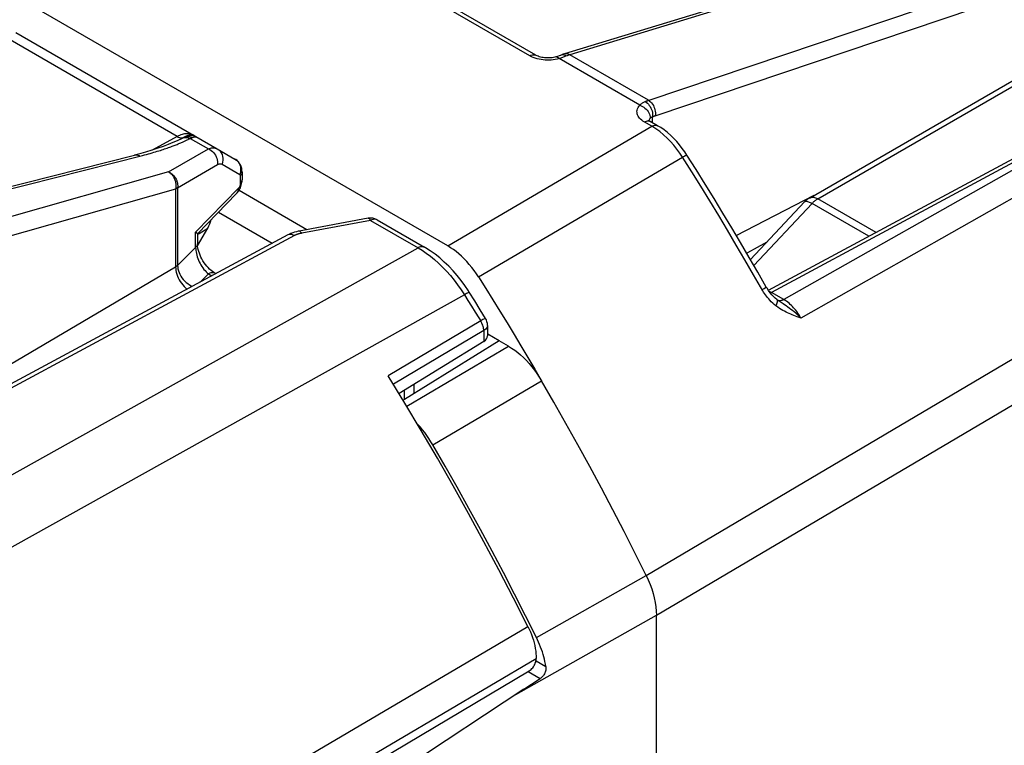
# Model space of a CAD drawing. Units: millimetres. Extents: x -52.2 to -9.7, y 33.8 to 91.
# Drawn here: x -32.4 to -17.6, y 71.8 to 82.7 of the extents above; entities that cross this region are included whole.
import ezdxf

# ---------------------------------------------------------------- set-up
doc = ezdxf.new("R2010")
doc.units = ezdxf.units.MM
doc.header["$LTSCALE"] = 16.335
doc.layers.get('0').update_dxf_attribs({"linetype": 'CONTINUOUS'})
for name, color, linetype in [('DRAFT', 7, 'CONTINUOUS'), ('RACCORDO', 7, 'CONTINUOUS'), ('SMUSSO', 7, 'CONTINUOUS')]:
    doc.layers.add(name, color=color, linetype=linetype)

msp = doc.modelspace()

# ---------------------------------------------------------------- linework, layer by layer
at = {"color": 250, "linetype": 'CONTINUOUS'}
for p, q in [((-33.537, 68.381), (-24.753, 73.547)), ((-33.411, 67.897), (-24.626, 73.063))]:
    msp.add_line(p, q, dxfattribs=at)
at = {"layer": 'DRAFT', "color": 7, "linetype": 'CONTINUOUS'}
msp.add_line((-25.183, 77.852), (-25.355, 77.951), dxfattribs=at)
at = {"layer": 'DRAFT', "color": 250, "linetype": 'CONTINUOUS'}
msp.add_line((-26.616, 77.101), (-26.616, 76.969), dxfattribs=at)
at = {"layer": 'RACCORDO', "color": 7, "linetype": 'CONTINUOUS'}
for p, q in [((-25.96, 79.28), (-35.437, 84.752)), ((-17.57, 84.197), (-24.202, 82.172)), ((-24.634, 82.153), (-26.019, 82.953)), ((-32.473, 82.496), (-29.435, 80.742)), ((-14.537, 82.153), (-21.13, 78.608)), ((-20.508, 80.002), (-16.686, 82.209)), ((-22.796, 81.092), (-22.908, 81.156)), ((-29.989, 80.891), (-29.987, 80.891)), ((-33.424, 79.955), (-30.681, 80.65)), ((-29.435, 80.742), (-29.169, 80.588)), ((-29.061, 80.394), (-29.061, 80.276)), ((-29.143, 80.07), (-29.735, 79.463)), ((-29.107, 80.118), (-28.083, 79.526)), ((-21.396, 79.074), (-20.58, 79.945)), ((-29.417, 79.789), (-28.605, 79.32)), ((-27.162, 79.697), (-28.201, 79.504)), ((-27.025, 79.673), (-26.31, 79.26)), ((-28.37, 79.446), (-34.154, 76.336)), ((-29.734, 79.464), (-29.734, 79.313)), ((-29.732, 79.281), (-29.577, 79.549)), ((-21.437, 79.183), (-21.147, 79.34)), ((-29.469, 78.868), (-29.457, 78.861)), ((-25.554, 78.451), (-25.636, 78.582)), ((-25.472, 78.32), (-25.554, 78.451)), ((-20.999, 78.471), (-21.026, 78.493)), ((-20.987, 78.463), (-20.999, 78.471)), ((-20.991, 78.464), (-20.991, 78.464)), ((-20.966, 78.448), (-20.987, 78.463)), ((-20.966, 78.448), (-20.966, 78.448)), ((-25.391, 78.189), (-25.472, 78.32)), ((-25.361, 78.084), (-25.361, 77.925)), ((-25.417, 77.842), (-26.691, 77.055)), ((-25.183, 77.852), (-26.61, 76.969)), ((-25.043, 77.771), (-25.183, 77.852)), ((-26.473, 77.19), (-26.473, 77.054)), ((-22.814, 45.775), (-22.814, 73.717)), ((-27.485, 71.244), (-24.731, 72.879)), ((-24.812, 72.601), (-24.568, 72.762)), ((-24.812, 72.601), (-26.579, 71.44))]:
    msp.add_line(p, q, dxfattribs=at)
at = {"layer": 'RACCORDO', "color": 250, "linetype": 'CONTINUOUS'}
for p, q in [((-17.49, 84.185), (-24.121, 82.159)), ((-22.94, 81.472), (-16.53, 83.631)), ((-22.832, 81.242), (-16.428, 83.399)), ((-24.723, 82.145), (-26.108, 82.944)), ((-30.038, 80.928), (-32.654, 82.438)), ((-24.341, 82.089), (-24.37, 82.085)), ((-24.323, 82.128), (-24.333, 82.128)), ((-24.269, 82.106), (-24.283, 82.102)), ((-23.067, 81.4), (-24.283, 82.102)), ((-24.252, 82.155), (-24.257, 82.153)), ((-24.237, 82.158), (-24.252, 82.155)), ((-22.934, 81.474), (-24.121, 82.159)), ((-14.45, 82.143), (-21.078, 78.579)), ((-14.429, 82.131), (-20.894, 78.473)), ((-20.383, 79.99), (-16.561, 82.197)), ((-14.17, 81.851), (-20.636, 78.194)), ((-22.915, 81.197), (-22.908, 81.206)), ((-22.873, 81.136), (-22.873, 81.227)), ((-25.96, 79.28), (-22.885, 81.084)), ((-22.885, 81.084), (-22.997, 81.148)), ((-22.92, 81.162), (-22.908, 81.156)), ((-30.038, 80.928), (-30.417, 80.724)), ((-30.02, 80.937), (-30.038, 80.928)), ((-29.987, 80.891), (-29.973, 80.899)), ((-29.973, 80.899), (-29.964, 80.904)), ((-29.964, 80.904), (-29.959, 80.907)), ((-29.961, 80.909), (-29.948, 80.913)), ((-29.844, 80.901), (-29.569, 80.742)), ((-29.749, 80.923), (-29.747, 80.922)), ((-33.342, 79.939), (-30.564, 80.643)), ((-30.169, 80.395), (-29.569, 80.742)), ((-25.496, 78.813), (-22.421, 80.618)), ((-22.283, 80.399), (-22.421, 80.618)), ((-30.032, 80.158), (-29.432, 80.505)), ((-29.362, 80.511), (-29.096, 80.357)), ((-30.169, 80.395), (-32.828, 79.642)), ((-29.087, 80.387), (-29.096, 80.357)), ((-29.088, 80.336), (-29.088, 80.218)), ((-30.032, 80.158), (-30.032, 78.988)), ((-30.062, 80.136), (-32.704, 79.388)), ((-30.062, 80.136), (-30.062, 78.966)), ((-29.114, 80.152), (-29.761, 79.487)), ((-22.969, 74.317), (-13.238, 80.068)), ((-21.345, 78.985), (-20.468, 79.921)), ((-19.61, 79.425), (-20.468, 79.921)), ((-19.504, 79.482), (-20.383, 79.99)), ((-27.123, 79.665), (-28.162, 79.472)), ((-27.123, 79.665), (-26.408, 79.252)), ((-28.273, 79.435), (-34.093, 76.305)), ((-29.761, 79.255), (-29.761, 79.487)), ((-29.719, 79.464), (-29.71, 79.47)), ((-29.711, 79.487), (-29.71, 79.47)), ((-29.71, 79.47), (-29.577, 79.549)), ((-28.268, 79.437), (-28.273, 79.435)), ((-22.814, 73.717), (-13.081, 79.466)), ((-35.382, 74.239), (-26.408, 79.252)), ((-30.032, 78.988), (-29.761, 79.255)), ((-35.189, 75.953), (-30.062, 78.966)), ((-29.695, 78.734), (-29.568, 78.859)), ((-29.568, 78.859), (-29.517, 78.829)), ((-25.71, 78.546), (-31.133, 75.522)), ((-25.71, 78.546), (-25.655, 78.458)), ((-21.221, 78.623), (-21.192, 78.64)), ((-21.192, 78.64), (-21.171, 78.652)), ((-20.894, 78.473), (-21.078, 78.579)), ((-25.655, 78.458), (-25.601, 78.371)), ((-20.994, 78.466), (-20.999, 78.471)), ((-20.985, 78.461), (-20.991, 78.464)), ((-25.601, 78.371), (-25.546, 78.283)), ((-25.464, 78.152), (-26.856, 77.324)), ((-25.417, 78.004), (-26.777, 77.196)), ((-25.417, 78.004), (-25.417, 77.842)), ((-26.577, 76.866), (-25.043, 77.771)), ((-26.184, 76.283), (-24.546, 77.249)), ((-31.133, 75.522), (-35.308, 73.193)), ((-24.624, 73.383), (-22.969, 74.317)), ((-24.934, 72.521), (-22.814, 73.717)), ((-24.629, 73.031), (-24.482, 72.946)), ((-24.75, 72.867), (-24.568, 72.762))]:
    msp.add_line(p, q, dxfattribs=at)
for points in [[(-24.723, 82.145), (-24.706, 82.153), (-24.69, 82.158), (-24.674, 82.161), (-24.659, 82.161), (-24.646, 82.158), (-24.634, 82.153)], [(-24.553, 82.088), (-24.583, 82.093), (-24.614, 82.101), (-24.643, 82.109), (-24.671, 82.12), (-24.697, 82.131), (-24.723, 82.145)], [(-24.43, 82.08), (-24.461, 82.08), (-24.491, 82.081), (-24.522, 82.083), (-24.553, 82.088)], [(-24.37, 82.085), (-24.4, 82.081), (-24.43, 82.08)], [(-24.283, 82.102), (-24.311, 82.095), (-24.341, 82.089)], [(-24.304, 82.121), (-24.314, 82.126), (-24.323, 82.128)], [(-24.283, 82.102), (-24.293, 82.113), (-24.304, 82.121)], [(-24.184, 82.137), (-24.195, 82.133), (-24.206, 82.129), (-24.218, 82.124), (-24.231, 82.12), (-24.243, 82.115), (-24.256, 82.111), (-24.269, 82.106)], [(-24.173, 82.141), (-24.189, 82.15), (-24.205, 82.155), (-24.222, 82.158), (-24.237, 82.158)], [(-24.121, 82.159), (-24.138, 82.168), (-24.155, 82.173), (-24.171, 82.176), (-24.188, 82.175), (-24.202, 82.172)], [(-24.121, 82.159), (-24.127, 82.158), (-24.133, 82.156), (-24.138, 82.154), (-24.144, 82.152), (-24.15, 82.15), (-24.155, 82.148), (-24.161, 82.146), (-24.167, 82.144), (-24.184, 82.137)], [(-22.997, 81.148), (-23.018, 81.161), (-23.036, 81.175), (-23.053, 81.19), (-23.068, 81.205), (-23.08, 81.221), (-23.091, 81.237), (-23.099, 81.254), (-23.104, 81.272), (-23.107, 81.29), (-23.108, 81.309), (-23.105, 81.328), (-23.1, 81.346), (-23.092, 81.365), (-23.081, 81.382), (-23.067, 81.4)], [(-23.067, 81.4), (-23.059, 81.408), (-23.051, 81.415), (-23.042, 81.422), (-23.033, 81.428), (-23.024, 81.434), (-23.014, 81.44), (-23.004, 81.446), (-22.994, 81.451), (-22.984, 81.455)], [(-23.067, 81.4), (-23.046, 81.393), (-23.026, 81.383), (-23.006, 81.371), (-22.987, 81.357), (-22.97, 81.341), (-22.954, 81.324), (-22.94, 81.305), (-22.929, 81.286), (-22.92, 81.266), (-22.913, 81.246), (-22.909, 81.225), (-22.908, 81.206)], [(-22.984, 81.455), (-22.978, 81.457), (-22.973, 81.46), (-22.967, 81.462), (-22.962, 81.464), (-22.956, 81.466), (-22.951, 81.468), (-22.945, 81.47), (-22.94, 81.472)], [(-22.984, 81.455), (-22.967, 81.444), (-22.951, 81.431), (-22.936, 81.416), (-22.922, 81.398), (-22.909, 81.379), (-22.898, 81.358), (-22.889, 81.337), (-22.881, 81.315), (-22.876, 81.292), (-22.873, 81.27), (-22.872, 81.248), (-22.873, 81.227)], [(-22.934, 81.474), (-22.918, 81.463), (-22.902, 81.45), (-22.887, 81.434), (-22.873, 81.416), (-22.861, 81.397), (-22.851, 81.376), (-22.842, 81.354), (-22.836, 81.332), (-22.832, 81.309), (-22.83, 81.286), (-22.83, 81.264), (-22.832, 81.242)], [(-22.927, 81.17), (-22.925, 81.178), (-22.921, 81.187), (-22.915, 81.197)], [(-22.908, 81.206), (-22.904, 81.209), (-22.901, 81.212), (-22.897, 81.215), (-22.894, 81.218), (-22.89, 81.22), (-22.886, 81.222)], [(-22.886, 81.222), (-22.882, 81.224), (-22.877, 81.226), (-22.873, 81.227)], [(-22.873, 81.227), (-22.868, 81.229), (-22.864, 81.231), (-22.859, 81.232), (-22.855, 81.234), (-22.85, 81.236), (-22.846, 81.238), (-22.841, 81.239), (-22.837, 81.241), (-22.832, 81.242)], [(-22.997, 81.148), (-22.98, 81.156), (-22.964, 81.162), (-22.948, 81.164), (-22.933, 81.164), (-22.92, 81.162)], [(-22.885, 81.084), (-22.868, 81.092), (-22.852, 81.097), (-22.837, 81.1), (-22.822, 81.1), (-22.808, 81.097), (-22.796, 81.092)], [(-22.765, 81.003), (-22.824, 81.046), (-22.885, 81.084)], [(-30.038, 80.928), (-30.022, 80.919), (-30.006, 80.913), (-29.99, 80.91), (-29.976, 80.908), (-29.961, 80.909)], [(-29.828, 80.963), (-29.843, 80.966), (-29.859, 80.969), (-29.876, 80.97), (-29.893, 80.97), (-29.911, 80.969), (-29.929, 80.967), (-29.947, 80.963), (-29.966, 80.958), (-29.984, 80.952), (-30.002, 80.945), (-30.02, 80.937)], [(-29.973, 80.899), (-29.96, 80.905), (-29.947, 80.909)], [(-29.959, 80.907), (-29.956, 80.909), (-29.953, 80.91), (-29.951, 80.911), (-29.948, 80.913)], [(-29.948, 80.913), (-29.937, 80.919), (-29.927, 80.925), (-29.917, 80.929), (-29.908, 80.933), (-29.9, 80.937), (-29.892, 80.94), (-29.886, 80.943), (-29.879, 80.945), (-29.874, 80.947)], [(-29.948, 80.913), (-29.933, 80.919), (-29.918, 80.924), (-29.902, 80.927), (-29.886, 80.928), (-29.87, 80.929), (-29.853, 80.928), (-29.837, 80.925), (-29.821, 80.921), (-29.805, 80.916)], [(-29.947, 80.909), (-29.933, 80.912), (-29.918, 80.914), (-29.903, 80.914), (-29.888, 80.913), (-29.874, 80.91), (-29.859, 80.906), (-29.844, 80.901)], [(-29.939, 80.853), (-29.928, 80.858), (-29.917, 80.863), (-29.907, 80.868), (-29.897, 80.873), (-29.887, 80.878), (-29.876, 80.883), (-29.866, 80.889), (-29.855, 80.895), (-29.844, 80.901)], [(-29.874, 80.947), (-29.864, 80.95), (-29.854, 80.952), (-29.844, 80.954), (-29.835, 80.955), (-29.825, 80.955), (-29.816, 80.955), (-29.806, 80.953), (-29.797, 80.95), (-29.788, 80.946)], [(-29.874, 80.947), (-29.86, 80.948), (-29.845, 80.949), (-29.83, 80.948), (-29.816, 80.946), (-29.801, 80.944), (-29.787, 80.94), (-29.774, 80.935), (-29.76, 80.929), (-29.747, 80.922)], [(-29.844, 80.901), (-29.839, 80.903), (-29.834, 80.905), (-29.83, 80.906), (-29.825, 80.908), (-29.821, 80.91), (-29.817, 80.911), (-29.813, 80.913), (-29.809, 80.914), (-29.805, 80.916)], [(-29.788, 80.946), (-29.801, 80.952), (-29.814, 80.958), (-29.828, 80.963)], [(-29.805, 80.916), (-29.794, 80.919), (-29.784, 80.922), (-29.775, 80.923), (-29.768, 80.924), (-29.762, 80.925), (-29.756, 80.924), (-29.752, 80.924), (-29.749, 80.923)], [(-22.421, 80.618), (-22.462, 80.68), (-22.506, 80.74), (-22.553, 80.798), (-22.602, 80.854), (-22.654, 80.906), (-22.708, 80.956), (-22.765, 81.003)], [(-30.564, 80.643), (-30.533, 80.651), (-30.503, 80.659), (-30.473, 80.667), (-30.445, 80.675), (-30.418, 80.683), (-30.391, 80.691), (-30.365, 80.698), (-30.341, 80.706), (-30.317, 80.713), (-30.293, 80.72), (-30.271, 80.728), (-30.249, 80.735), (-30.229, 80.741), (-30.208, 80.748), (-30.189, 80.755), (-30.17, 80.761), (-30.152, 80.768), (-30.134, 80.774), (-30.117, 80.781), (-30.1, 80.787), (-30.084, 80.793)], [(-30.084, 80.793), (-30.069, 80.799), (-30.054, 80.805), (-30.039, 80.81), (-30.025, 80.816), (-30.012, 80.822), (-29.998, 80.827), (-29.986, 80.832), (-29.973, 80.838), (-29.961, 80.843), (-29.95, 80.848), (-29.939, 80.853)], [(-29.569, 80.742), (-29.553, 80.748), (-29.538, 80.752), (-29.523, 80.756), (-29.508, 80.758), (-29.493, 80.758), (-29.479, 80.757), (-29.464, 80.754), (-29.45, 80.749), (-29.435, 80.742)], [(-30.681, 80.65), (-30.67, 80.652), (-30.652, 80.653), (-30.633, 80.65), (-30.614, 80.644), (-30.596, 80.635)], [(-29.569, 80.742), (-29.547, 80.732), (-29.527, 80.719), (-29.508, 80.704), (-29.491, 80.686), (-29.475, 80.667), (-29.461, 80.646), (-29.45, 80.623), (-29.441, 80.6), (-29.435, 80.576), (-29.431, 80.552), (-29.43, 80.528), (-29.432, 80.505)], [(-29.435, 80.742), (-29.412, 80.726), (-29.392, 80.707), (-29.376, 80.684), (-29.363, 80.658), (-29.354, 80.63), (-29.349, 80.601), (-29.349, 80.571), (-29.354, 80.541), (-29.362, 80.511)], [(-22.421, 80.618), (-22.406, 80.627), (-22.392, 80.634), (-22.38, 80.641), (-22.37, 80.645), (-22.362, 80.649), (-22.357, 80.65), (-22.355, 80.65), (-22.355, 80.65)], [(-29.432, 80.505), (-29.424, 80.509), (-29.416, 80.513), (-29.408, 80.516), (-29.4, 80.517), (-29.393, 80.518), (-29.385, 80.518), (-29.377, 80.517), (-29.37, 80.515), (-29.362, 80.511)], [(-29.169, 80.588), (-29.146, 80.572), (-29.126, 80.553), (-29.109, 80.53), (-29.096, 80.504), (-29.087, 80.476)], [(-29.087, 80.476), (-29.083, 80.447), (-29.083, 80.417), (-29.087, 80.387)], [(-30.169, 80.395), (-30.158, 80.39), (-30.148, 80.385), (-30.138, 80.379), (-30.128, 80.372), (-30.118, 80.365), (-30.109, 80.357), (-30.1, 80.348), (-30.091, 80.339), (-30.083, 80.33), (-30.076, 80.32), (-30.069, 80.31), (-30.062, 80.299), (-30.056, 80.288), (-30.051, 80.277), (-30.046, 80.265), (-30.042, 80.254), (-30.038, 80.242), (-30.035, 80.23), (-30.033, 80.218), (-30.032, 80.206), (-30.031, 80.194), (-30.031, 80.182), (-30.031, 80.17), (-30.032, 80.158)], [(-30.169, 80.395), (-30.16, 80.389), (-30.151, 80.383), (-30.142, 80.376), (-30.133, 80.368), (-30.125, 80.36), (-30.117, 80.351), (-30.109, 80.341), (-30.102, 80.331), (-30.095, 80.32), (-30.089, 80.309), (-30.084, 80.298), (-30.078, 80.286), (-30.074, 80.274), (-30.069, 80.261), (-30.066, 80.249), (-30.063, 80.236), (-30.061, 80.223), (-30.059, 80.21), (-30.058, 80.198), (-30.057, 80.185), (-30.057, 80.172), (-30.058, 80.16), (-30.06, 80.148), (-30.062, 80.136)], [(-29.096, 80.357), (-29.095, 80.357), (-29.094, 80.356), (-29.093, 80.355), (-29.093, 80.355), (-29.092, 80.354), (-29.091, 80.353), (-29.091, 80.351), (-29.09, 80.35), (-29.09, 80.349), (-29.089, 80.347), (-29.089, 80.345)], [(-29.089, 80.345), (-29.089, 80.343), (-29.088, 80.341), (-29.088, 80.339), (-29.088, 80.336)], [(-29.061, 80.394), (-29.062, 80.384), (-29.067, 80.367), (-29.075, 80.351), (-29.088, 80.336)], [(-21.21, 78.603), (-21.35, 78.847), (-21.48, 79.071), (-21.611, 79.294), (-21.743, 79.517), (-21.876, 79.739), (-22.011, 79.96), (-22.146, 80.18), (-22.283, 80.399)], [(-30.032, 80.158), (-30.035, 80.156), (-30.038, 80.153), (-30.041, 80.15), (-30.044, 80.148), (-30.047, 80.145), (-30.051, 80.143), (-30.054, 80.141), (-30.058, 80.138), (-30.062, 80.136)], [(-29.088, 80.218), (-29.088, 80.216), (-29.088, 80.214), (-29.088, 80.212), (-29.089, 80.21), (-29.089, 80.207), (-29.089, 80.205), (-29.09, 80.202), (-29.09, 80.2), (-29.091, 80.197), (-29.092, 80.194), (-29.092, 80.191), (-29.093, 80.189), (-29.094, 80.186), (-29.095, 80.183), (-29.096, 80.18), (-29.097, 80.178), (-29.099, 80.175), (-29.1, 80.173), (-29.101, 80.17), (-29.102, 80.168), (-29.104, 80.165), (-29.105, 80.163), (-29.107, 80.161), (-29.108, 80.158), (-29.11, 80.156), (-29.112, 80.154), (-29.114, 80.152)], [(-29.061, 80.276), (-29.062, 80.266), (-29.067, 80.25), (-29.075, 80.234), (-29.088, 80.218)], [(-29.143, 80.07), (-29.136, 80.079), (-29.126, 80.095), (-29.119, 80.112), (-29.115, 80.132), (-29.114, 80.152)], [(-20.508, 80.002), (-20.507, 80.003), (-20.496, 80.008), (-20.484, 80.012), (-20.471, 80.014), (-20.457, 80.014), (-20.443, 80.013), (-20.429, 80.009), (-20.414, 80.005), (-20.399, 79.998), (-20.383, 79.99)], [(-20.58, 79.945), (-20.577, 79.948), (-20.571, 79.951), (-20.564, 79.953), (-20.555, 79.954), (-20.546, 79.953), (-20.535, 79.951), (-20.523, 79.947), (-20.511, 79.942), (-20.497, 79.936), (-20.483, 79.929), (-20.468, 79.921)], [(-20.468, 79.921), (-20.459, 79.93), (-20.45, 79.939), (-20.441, 79.948), (-20.431, 79.956), (-20.422, 79.964), (-20.412, 79.971), (-20.403, 79.978), (-20.393, 79.984), (-20.383, 79.99)], [(-27.123, 79.665), (-27.131, 79.677), (-27.14, 79.687), (-27.148, 79.693), (-27.155, 79.696), (-27.162, 79.697)], [(-27.069, 79.682), (-27.087, 79.679), (-27.105, 79.673), (-27.123, 79.665)], [(-27.025, 79.673), (-27.038, 79.679), (-27.053, 79.682), (-27.069, 79.682)], [(-29.734, 79.45), (-29.728, 79.456), (-29.719, 79.464)], [(-28.273, 79.435), (-28.291, 79.444), (-28.309, 79.451), (-28.326, 79.454), (-28.343, 79.454), (-28.358, 79.451), (-28.37, 79.446)], [(-28.162, 79.472), (-28.172, 79.47), (-28.182, 79.468), (-28.191, 79.466), (-28.2, 79.463), (-28.208, 79.461), (-28.217, 79.458), (-28.224, 79.456), (-28.232, 79.453), (-28.238, 79.45), (-28.245, 79.448), (-28.251, 79.445), (-28.257, 79.442), (-28.263, 79.44), (-28.268, 79.437)], [(-28.162, 79.472), (-28.17, 79.485), (-28.179, 79.494), (-28.187, 79.501), (-28.195, 79.504), (-28.201, 79.504)], [(-29.734, 79.313), (-29.735, 79.303), (-29.74, 79.286), (-29.748, 79.27), (-29.761, 79.255)], [(-26.31, 79.26), (-26.323, 79.266), (-26.338, 79.269), (-26.355, 79.269), (-26.372, 79.266), (-26.39, 79.261), (-26.408, 79.252)], [(-29.761, 79.255), (-29.76, 79.234), (-29.758, 79.212), (-29.755, 79.19), (-29.75, 79.166), (-29.744, 79.142), (-29.736, 79.117), (-29.727, 79.092), (-29.717, 79.067), (-29.706, 79.043), (-29.694, 79.018), (-29.681, 78.994), (-29.666, 78.971), (-29.651, 78.949), (-29.635, 78.927), (-29.619, 78.908), (-29.602, 78.89), (-29.585, 78.873), (-29.568, 78.859)], [(-26.408, 79.252), (-26.346, 79.214), (-26.284, 79.172)], [(-26.284, 79.172), (-26.221, 79.125), (-26.16, 79.074), (-26.098, 79.02), (-26.038, 78.961), (-25.979, 78.899), (-25.921, 78.834), (-25.866, 78.766), (-25.812, 78.695), (-25.76, 78.621), (-25.71, 78.546)], [(-30.032, 78.988), (-30.035, 78.985), (-30.038, 78.982), (-30.041, 78.98), (-30.044, 78.977), (-30.048, 78.975), (-30.051, 78.973), (-30.055, 78.97), (-30.058, 78.968), (-30.062, 78.966)], [(-30.032, 78.988), (-30.031, 78.962), (-30.027, 78.935), (-30.02, 78.907), (-30.01, 78.88), (-29.998, 78.853), (-29.984, 78.827), (-29.967, 78.801), (-29.948, 78.776), (-29.927, 78.753), (-29.904, 78.731), (-29.88, 78.712), (-29.854, 78.694), (-29.828, 78.679), (-29.812, 78.671)], [(-30.062, 78.966), (-30.061, 78.94), (-30.057, 78.912), (-30.052, 78.884), (-30.044, 78.856), (-30.034, 78.827), (-30.022, 78.799), (-30.007, 78.771), (-29.992, 78.743), (-29.974, 78.717), (-29.955, 78.693), (-29.935, 78.67), (-29.914, 78.649), (-29.893, 78.63), (-29.89, 78.629)], [(-29.469, 78.868), (-29.482, 78.874), (-29.498, 78.877), (-29.514, 78.877), (-29.531, 78.874), (-29.549, 78.868), (-29.568, 78.859)], [(-25.636, 78.582), (-25.636, 78.582), (-25.639, 78.582), (-25.645, 78.58), (-25.653, 78.577), (-25.664, 78.571), (-25.678, 78.564), (-25.693, 78.556), (-25.71, 78.546)], [(-21.185, 78.564), (-21.198, 78.584), (-21.21, 78.603)], [(-21.083, 78.439), (-21.104, 78.461), (-21.122, 78.482), (-21.14, 78.503), (-21.156, 78.523), (-21.171, 78.544), (-21.185, 78.564)], [(-21.171, 78.652), (-21.164, 78.656), (-21.16, 78.659), (-21.158, 78.66), (-21.158, 78.66)], [(-21.078, 78.579), (-21.091, 78.585), (-21.104, 78.59), (-21.114, 78.593)], [(-21.078, 78.579), (-21.092, 78.571), (-21.097, 78.57)], [(-21.013, 78.377), (-21.038, 78.398), (-21.061, 78.419), (-21.083, 78.439)], [(-21.013, 78.377), (-21.005, 78.394), (-20.999, 78.41), (-20.994, 78.425), (-20.991, 78.438), (-20.991, 78.449), (-20.991, 78.459), (-20.994, 78.466)], [(-20.636, 78.194), (-20.664, 78.204), (-20.691, 78.214), (-20.717, 78.224), (-20.742, 78.233), (-20.766, 78.243), (-20.79, 78.253), (-20.814, 78.263), (-20.837, 78.273), (-20.86, 78.284), (-20.884, 78.296), (-20.908, 78.309), (-20.933, 78.324), (-20.959, 78.34), (-20.985, 78.358), (-21.013, 78.377)], [(-20.894, 78.473), (-20.908, 78.465), (-20.922, 78.46), (-20.936, 78.456), (-20.949, 78.455), (-20.962, 78.455), (-20.974, 78.457), (-20.985, 78.461)], [(-20.636, 78.194), (-20.662, 78.22), (-20.688, 78.244), (-20.714, 78.266), (-20.739, 78.287), (-20.764, 78.307), (-20.788, 78.325), (-20.811, 78.343), (-20.835, 78.36), (-20.858, 78.376), (-20.882, 78.392), (-20.905, 78.408), (-20.966, 78.448)], [(-20.636, 78.194), (-20.651, 78.22), (-20.666, 78.245), (-20.682, 78.269), (-20.698, 78.291), (-20.714, 78.312), (-20.731, 78.332), (-20.747, 78.35), (-20.763, 78.368), (-20.78, 78.384), (-20.797, 78.4), (-20.814, 78.416), (-20.833, 78.431), (-20.852, 78.446), (-20.873, 78.459), (-20.894, 78.473)], [(-25.546, 78.283), (-25.492, 78.195), (-25.464, 78.152)], [(-25.408, 78.183), (-25.432, 78.17), (-25.448, 78.162), (-25.464, 78.152)], [(-25.417, 78.004), (-25.418, 78.02), (-25.42, 78.035), (-25.423, 78.052), (-25.427, 78.068), (-25.432, 78.085), (-25.439, 78.102), (-25.447, 78.119), (-25.455, 78.135), (-25.464, 78.152)], [(-25.361, 78.084), (-25.363, 78.07), (-25.368, 78.055), (-25.376, 78.041), (-25.387, 78.028), (-25.401, 78.015), (-25.417, 78.004)], [(-25.391, 78.189), (-25.391, 78.189), (-25.394, 78.189), (-25.4, 78.187), (-25.408, 78.183)]]:
    msp.add_lwpolyline(points, dxfattribs=at)
at = {"layer": 'RACCORDO', "color": 7, "linetype": 'CONTINUOUS'}
for points in [[(-24.333, 82.128), (-24.346, 82.124), (-24.366, 82.12), (-24.387, 82.116), (-24.409, 82.114), (-24.432, 82.112), (-24.455, 82.112), (-24.478, 82.113), (-24.501, 82.114), (-24.523, 82.117), (-24.544, 82.121), (-24.564, 82.126), (-24.582, 82.131), (-24.598, 82.137), (-24.613, 82.143), (-24.626, 82.149), (-24.634, 82.153)], [(-24.257, 82.153), (-24.261, 82.151), (-24.282, 82.144), (-24.304, 82.136), (-24.328, 82.129), (-24.333, 82.128)], [(-24.202, 82.172), (-24.218, 82.167), (-24.237, 82.161), (-24.257, 82.153)], [(-22.908, 81.156), (-22.915, 81.161), (-22.923, 81.166), (-22.929, 81.171), (-22.931, 81.174)], [(-22.355, 80.65), (-22.385, 80.696), (-22.424, 80.75), (-22.465, 80.803), (-22.508, 80.853), (-22.553, 80.901), (-22.599, 80.946), (-22.647, 80.988), (-22.697, 81.027), (-22.748, 81.062), (-22.796, 81.092)], [(-29.989, 80.891), (-30.038, 80.866), (-30.105, 80.836), (-30.176, 80.807), (-30.252, 80.779), (-30.333, 80.751), (-30.421, 80.723), (-30.518, 80.694), (-30.623, 80.665), (-30.681, 80.65)], [(-21.158, 78.66), (-21.286, 78.884), (-21.416, 79.107), (-21.546, 79.33), (-21.678, 79.552), (-21.811, 79.773), (-21.945, 79.994), (-22.081, 80.213), (-22.217, 80.432), (-22.355, 80.65)], [(-29.061, 80.394), (-29.061, 80.397), (-29.063, 80.423), (-29.067, 80.449), (-29.075, 80.476), (-29.086, 80.501), (-29.1, 80.524), (-29.117, 80.546), (-29.136, 80.565), (-29.157, 80.581), (-29.169, 80.588)], [(-29.143, 80.07), (-29.129, 80.087), (-29.116, 80.103), (-29.105, 80.121), (-29.095, 80.138), (-29.087, 80.157), (-29.079, 80.176), (-29.073, 80.196), (-29.068, 80.215), (-29.064, 80.235), (-29.062, 80.255), (-29.061, 80.276)], [(-20.508, 80.002), (-20.517, 79.998), (-20.527, 79.991), (-20.536, 79.984), (-20.546, 79.977), (-20.555, 79.969), (-20.564, 79.961), (-20.573, 79.953), (-20.58, 79.945)], [(-29.734, 79.464), (-29.735, 79.466), (-29.738, 79.47), (-29.743, 79.475), (-29.75, 79.48), (-29.761, 79.487)], [(-28.201, 79.504), (-28.213, 79.502), (-28.242, 79.495), (-28.27, 79.487), (-28.298, 79.478), (-28.325, 79.467), (-28.352, 79.455), (-28.37, 79.446)], [(-29.469, 78.868), (-29.487, 78.879), (-29.507, 78.894), (-29.529, 78.911), (-29.55, 78.931), (-29.572, 78.953), (-29.593, 78.976), (-29.613, 79.002), (-29.632, 79.028), (-29.65, 79.056), (-29.666, 79.085), (-29.681, 79.113), (-29.694, 79.142), (-29.705, 79.17), (-29.715, 79.198), (-29.722, 79.225), (-29.728, 79.25), (-29.731, 79.273), (-29.734, 79.294), (-29.734, 79.313)], [(-25.496, 78.813), (-25.529, 78.862), (-25.563, 78.91), (-25.598, 78.956), (-25.635, 79.001), (-25.673, 79.045), (-25.712, 79.086), (-25.752, 79.124), (-25.793, 79.161), (-25.834, 79.195), (-25.876, 79.226), (-25.917, 79.254), (-25.96, 79.28)], [(-25.636, 78.582), (-25.649, 78.602), (-25.703, 78.682), (-25.759, 78.759), (-25.819, 78.834), (-25.881, 78.906), (-25.946, 78.974), (-26.012, 79.038), (-26.081, 79.099), (-26.151, 79.155), (-26.223, 79.206), (-26.296, 79.252), (-26.31, 79.26)], [(-25.496, 78.813), (-25.388, 78.641), (-25.28, 78.468), (-25.173, 78.296), (-25.067, 78.122), (-24.961, 77.948), (-24.856, 77.774), (-24.752, 77.599), (-24.649, 77.424), (-24.546, 77.249)], [(-21.026, 78.493), (-21.051, 78.518), (-21.076, 78.545), (-21.101, 78.575), (-21.125, 78.607), (-21.147, 78.642), (-21.158, 78.66)], [(-25.043, 77.771), (-24.997, 77.742), (-24.951, 77.711), (-24.906, 77.677), (-24.862, 77.639), (-24.817, 77.598), (-24.774, 77.555), (-24.732, 77.509), (-24.691, 77.46), (-24.652, 77.41), (-24.615, 77.358), (-24.58, 77.304), (-24.546, 77.249)], [(-24.753, 73.547), (-24.969, 73.975), (-25.19, 74.401), (-25.416, 74.825), (-25.645, 75.248), (-25.879, 75.668), (-26.117, 76.085), (-26.359, 76.501), (-26.606, 76.914), (-26.856, 77.324)], [(-22.969, 74.317), (-23.134, 74.647), (-23.302, 74.976), (-23.472, 75.304), (-23.644, 75.631), (-23.82, 75.957), (-23.998, 76.282), (-24.178, 76.606), (-24.361, 76.928), (-24.546, 77.249)], [(-26.184, 76.283), (-26.213, 76.331), (-26.243, 76.378), (-26.275, 76.423), (-26.308, 76.468), (-26.343, 76.511), (-26.378, 76.553), (-26.412, 76.59)], [(-24.624, 73.383), (-24.787, 73.71), (-24.953, 74.035), (-25.121, 74.36), (-25.292, 74.683), (-25.466, 75.006), (-25.641, 75.327), (-25.82, 75.647), (-26, 75.965), (-26.184, 76.283)], [(-22.969, 74.317), (-22.938, 74.249), (-22.909, 74.182), (-22.885, 74.113), (-22.863, 74.045), (-22.846, 73.977), (-22.832, 73.909), (-22.822, 73.844), (-22.816, 73.779), (-22.814, 73.717)], [(-24.753, 73.547), (-24.733, 73.507), (-24.715, 73.466), (-24.699, 73.425), (-24.684, 73.383), (-24.67, 73.342), (-24.659, 73.3), (-24.649, 73.259), (-24.641, 73.218), (-24.634, 73.178), (-24.63, 73.139), (-24.627, 73.101), (-24.626, 73.063)], [(-24.482, 72.946), (-24.488, 72.982), (-24.495, 73.018), (-24.503, 73.054), (-24.512, 73.09), (-24.523, 73.127), (-24.534, 73.164), (-24.547, 73.201), (-24.56, 73.238), (-24.575, 73.274), (-24.59, 73.311), (-24.607, 73.347), (-24.624, 73.383)], [(-24.731, 72.879), (-24.717, 72.888), (-24.703, 72.899), (-24.691, 72.912), (-24.679, 72.926), (-24.667, 72.942), (-24.657, 72.958), (-24.648, 72.975), (-24.64, 72.993), (-24.634, 73.011), (-24.63, 73.029), (-24.627, 73.046), (-24.626, 73.063)], [(-24.482, 72.946), (-24.48, 72.932), (-24.48, 72.919), (-24.481, 72.904), (-24.484, 72.89), (-24.487, 72.875), (-24.492, 72.861), (-24.497, 72.847), (-24.504, 72.834), (-24.511, 72.821), (-24.519, 72.809), (-24.528, 72.798), (-24.538, 72.788), (-24.547, 72.778), (-24.558, 72.769), (-24.568, 72.762)]]:
    msp.add_lwpolyline(points, dxfattribs=at)
for centre, start, end in [((-27.125, 79.5), 59.9984, 100.5012), ((-25.561, 78.084), 0, 31.6701)]:
    msp.add_arc(centre, 0.2, start, end, dxfattribs=at)
for centre, major_axis, ratio, start_param, end_param in [((-29.719, 79.631), (0.144, 0.249), 0.567195, -1.57082, -1.076183), ((-21.434, 79.348), (0.102, 0.172), 0.585335, -2.496543, -2.36642), ((-25.561, 77.923), (0.2, 0.003), 0.587374, -0.776982, -0.009038), ((-26.43, 76.869), (0.25, 0.004), 0.587374, 2.36461, 2.490878)]:
    msp.add_ellipse(centre, major_axis=major_axis, ratio=ratio, start_param=start_param, end_param=end_param, dxfattribs=at)
at = {"layer": 'SMUSSO', "color": 7, "linetype": 'CONTINUOUS'}
msp.add_line((-21.611, 79.438), (-20.436, 80.044), dxfattribs=at)

doc.saveas('drawing.dxf')
